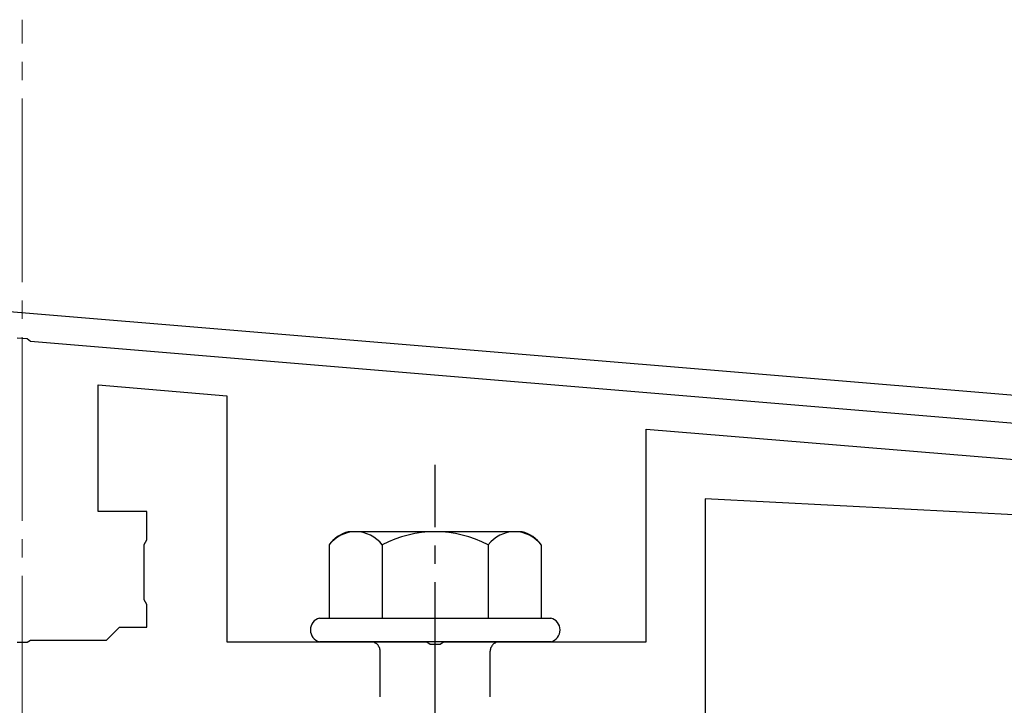
# Model space of a CAD drawing. Extents: x 0 to 1750, y 0 to 2614.
# Drawn here: x 280 to 334, y 1824 to 1861 of the extents above; entities that cross this region are included whole.
import ezdxf

# ---------------------------------------------------------------- set-up
doc = ezdxf.new("R2010")
doc.units = 0
doc.linetypes.add('YCENTER_1', pattern=[13, 10, -1, 1, -1])
doc.linetypes.add('YHIDDEN_1', pattern=[4, 3, -1])
for name, color, linetype, lineweight in [('YKK_11', 7, 'CONTINUOUS', 30), ('YKK_13', 4, 'CONTINUOUS', 30), ('YSS_K', 3, 'CONTINUOUS', 13)]:
    doc.layers.add(name, color=color, linetype=linetype, lineweight=lineweight)

msp = doc.modelspace()

# ---------------------------------------------------------------- linework, layer by layer
at = {"layer": 'YKK_11'}
for p, q in [((378.166, 1837.152), (215.646, 1850.696)), ((279.736, 1843.97), (280.284, 1843.924)), ((280.284, 1843.924), (280.457, 1843.79)), ((280.457, 1843.79), (378.4, 1835.628))]:
    msp.add_line(p, q, dxfattribs=at)
at = {"layer": 'YKK_13', "linetype": 'ByBlock', "lineweight": -2}
for p, q in [((284.15, 1834.499), (284.15, 1841.412)), ((284.15, 1841.412), (291.15, 1840.799)), ((291.15, 1840.799), (291.15, 1827.399)), ((314, 1827.399), (314, 1838.999)), ((314, 1838.999), (358.77, 1835.283)), ((360.853, 1832.912), (317.2, 1835.199)), ((317.2, 1835.199), (317.2, 1822.999)), ((286.8, 1834.499), (284.15, 1834.499)), ((286.8, 1832.959), (286.8, 1834.499)), ((286.65, 1832.699), (286.8, 1832.959)), ((286.65, 1829.699), (286.65, 1832.699)), ((286.8, 1829.44), (286.65, 1829.699)), ((286.8, 1828.199), (286.8, 1829.44)), ((284.6, 1827.499), (285.3, 1828.199)), ((285.3, 1828.199), (286.8, 1828.199)), ((279.725, 1827.379), (280.275, 1827.379)), ((280.275, 1827.379), (280.458, 1827.499)), ((280.458, 1827.499), (284.6, 1827.499)), ((291.15, 1827.399), (302.042, 1827.399)), ((302.042, 1827.399), (302.225, 1827.279)), ((302.775, 1827.279), (302.958, 1827.399)), ((302.958, 1827.399), (314, 1827.399)), ((302.225, 1827.279), (302.775, 1827.279))]:
    msp.add_line(p, q, dxfattribs=at)
at = {"layer": 'YKK_13', "linetype": 'YCENTER_1'}
msp.add_line((302.5, 1768.645), (302.5, 1837.044), dxfattribs=at)
at = {"layer": 'YKK_13', "ltscale": 2}
for p, q in [((307.234, 1833.399), (297.766, 1833.399)), ((296.726, 1832.682), (296.726, 1828.699)), ((299.613, 1832.682), (299.613, 1828.699)), ((305.387, 1832.682), (305.387, 1828.699)), ((308.274, 1832.682), (308.274, 1828.699)), ((296.2, 1828.699), (308.8, 1828.699)), ((308.8, 1827.399), (296.2, 1827.399))]:
    msp.add_line(p, q, dxfattribs=at)
at = {"layer": 'YKK_13', "linetype": 'YHIDDEN_1'}
for p, q in [((299.5, 1812.399), (299.5, 1826.899)), ((305.5, 1812.399), (305.5, 1826.899))]:
    msp.add_line(p, q, dxfattribs=at)
at = {"layer": 'YKK_13', "ltscale": 2}
for centre, radius, start, end in [((298.193, 1831.668), 1.783, 103.8788, 145.3491), ((298.17, 1831.589), 1.811, 37.1495, 142.8505), ((302.5, 1827.232), 6.168, 62.0919, 117.9081), ((306.83, 1831.589), 1.811, 37.1495, 142.8505), ((306.807, 1831.668), 1.783, 34.6509, 76.1212)]:
    msp.add_arc(centre, radius, start, end, dxfattribs=at)
at = {"layer": 'YKK_13'}
for centre, start, end in [((296.373, 1828.049), 104.8628, 255.1372), ((308.628, 1828.049), 284.8628, 75.1372)]:
    msp.add_arc(centre, 0.673, start, end, dxfattribs=at)
at = {"layer": 'YKK_13', "linetype": 'YHIDDEN_1'}
for centre, start, end in [((299, 1826.899), 0, 90), ((306, 1826.899), 90, 180)]:
    msp.add_arc(centre, 0.5, start, end, dxfattribs=at)
at = {"layer": 'YSS_K', "linetype": 'YCENTER_1'}
msp.add_line((280, 1703.999), (280, 1861.302), dxfattribs=at)

doc.saveas('drawing.dxf')
